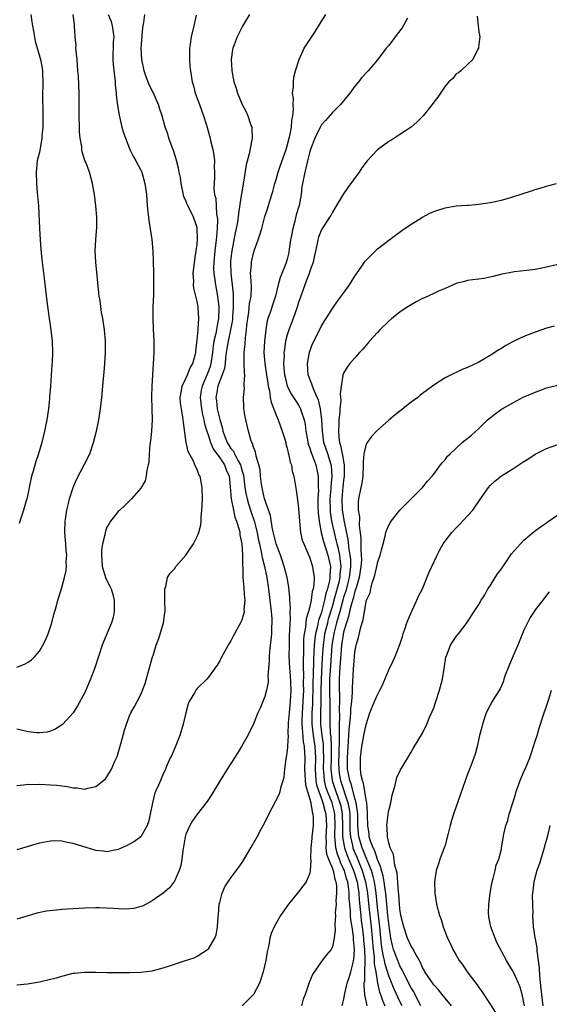
# Model space of a CAD drawing. Units: inches. Extents: x 2607000 to 2610000, y 1482000 to 1485000.
# Drawn here: x 2608702 to 2608795, y 1484141 to 1484316 of the extents above; entities that cross this region are included whole.
import ezdxf

# ---------------------------------------------------------------- set-up
doc = ezdxf.new("R2010")
doc.units = ezdxf.units.IN
doc.header["$MEASUREMENT"] = 0
doc.layers.add('LD26071482_10ft', color=91, linetype='Continuous')

msp = doc.modelspace()

# ---------------------------------------------------------------- linework, layer by layer
at = {"layer": 'LD26071482_10ft'}
for points, elevation in [([(2608701, 1484144.68), (2608702.89, 1484144.89), (2608705, 1484145.23), (2608707, 1484145.68), (2608708.04, 1484145.96), (2608709, 1484146.26), (2608711, 1484146.76), (2608711.21, 1484146.79), (2608713.03, 1484146.97), (2608715.04, 1484146.96), (2608717, 1484146.92), (2608719, 1484146.89), (2608721, 1484146.89), (2608723, 1484146.95), (2608725, 1484147.18), (2608727, 1484147.71), (2608728.1, 1484148.1), (2608730.93, 1484149), (2608732.48, 1484149.52), (2608733, 1484149.79), (2608734.87, 1484151), (2608735, 1484151.12), (2608736.13, 1484153), (2608736.4, 1484153.6), (2608736.64, 1484155), (2608736.76, 1484156.76), (2608736.82, 1484157.18), (2608736.94, 1484159), (2608737, 1484159.31), (2608737.43, 1484161), (2608737.92, 1484162.08), (2608738.52, 1484163), (2608739, 1484163.68), (2608740.43, 1484165.57), (2608741, 1484166.41), (2608741.37, 1484167), (2608742.56, 1484169), (2608743.68, 1484171), (2608744.43, 1484172.43), (2608745, 1484173.54), (2608745.72, 1484175), (2608747.53, 1484178.47), (2608747.73, 1484179), (2608747.91, 1484179.91), (2608748.29, 1484181), (2608748.45, 1484181.55), (2608748.56, 1484183), (2608748.8, 1484184.8), (2608748.88, 1484185.12), (2608749, 1484185.89), (2608749.11, 1484186.89), (2608749.1, 1484187.1), (2608749.2, 1484189), (2608749.18, 1484189.18), (2608749.24, 1484191.24), (2608749.37, 1484193), (2608749.59, 1484195), (2608749.68, 1484197), (2608749.55, 1484199.55), (2608749.44, 1484201), (2608749.36, 1484203), (2608749.37, 1484205), (2608749.42, 1484207), (2608749.46, 1484207.46), (2608749.49, 1484209), (2608749.56, 1484209.56), (2608749.52, 1484211), (2608749.57, 1484211.57), (2608749.47, 1484213), (2608749.48, 1484213.48), (2608749.28, 1484215.28), (2608748.96, 1484217), (2608748.47, 1484219), (2608748.11, 1484220.11), (2608747.79, 1484221), (2608747, 1484223.03), (2608746.4, 1484225.6), (2608746.02, 1484228.02), (2608744.98, 1484231), (2608744.63, 1484232.63), (2608744.52, 1484233), (2608744.43, 1484233.57), (2608744.26, 1484235), (2608744.16, 1484236.16), (2608743.96, 1484237), (2608743.45, 1484238.55), (2608743.34, 1484239.34), (2608743, 1484240.15), (2608742.83, 1484240.83), (2608742.7, 1484241), (2608742.52, 1484241.48), (2608742.13, 1484243), (2608741.53, 1484245.53), (2608741.29, 1484247), (2608741.26, 1484247.26), (2608741.21, 1484249), (2608741.38, 1484250.62), (2608741.37, 1484251), (2608741.33, 1484251.33), (2608741.46, 1484253), (2608741.39, 1484253.39), (2608741.37, 1484255), (2608741.34, 1484255.34), (2608741.32, 1484257), (2608741.5, 1484258.5), (2608741.57, 1484259.57), (2608741.79, 1484261), (2608741.85, 1484261.85), (2608741.97, 1484263), (2608742.15, 1484264.15), (2608742.32, 1484265.68), (2608742.58, 1484267), (2608742.63, 1484268.63), (2608742.55, 1484270.55), (2608742.5, 1484271), (2608742.63, 1484272.63), (2608742.64, 1484273), (2608742.69, 1484273.31), (2608743, 1484274.59), (2608743.2, 1484275.2), (2608743.86, 1484277), (2608744.13, 1484277.87), (2608744.46, 1484279), (2608745, 1484281.09), (2608745.49, 1484282.51), (2608745.89, 1484283.89), (2608746.43, 1484285.58), (2608746.78, 1484287), (2608747, 1484287.68), (2608747.36, 1484289), (2608747.78, 1484290.22), (2608748.81, 1484293), (2608749, 1484293.65), (2608749.31, 1484295), (2608749.43, 1484295.43), (2608749.73, 1484297), (2608749.81, 1484298.19), (2608750.01, 1484299), (2608750.11, 1484300.11), (2608750.02, 1484301), (2608750.09, 1484302.09), (2608749.94, 1484303), (2608750.12, 1484304.12), (2608750.08, 1484305), (2608750.16, 1484305.84), (2608750.48, 1484307), (2608751.1, 1484309), (2608752.02, 1484311), (2608754, 1484314), (2608755, 1484315.7), (2608755.84, 1484317)], 9070), ([(2608742.28, 1484317), (2608741.07, 1484314.93), (2608740.4, 1484313.6), (2608740.12, 1484313), (2608739.59, 1484311.59), (2608739.34, 1484311), (2608739.26, 1484310.74), (2608739.02, 1484309), (2608739.13, 1484307.13), (2608739.13, 1484307), (2608739.51, 1484305), (2608739.9, 1484303.9), (2608740.14, 1484303), (2608740.99, 1484301), (2608741.72, 1484299.72), (2608742.02, 1484299), (2608742.48, 1484297.52), (2608742.68, 1484297), (2608742.71, 1484296.71), (2608742.74, 1484295), (2608742.71, 1484294.71), (2608742.22, 1484292.22), (2608741.72, 1484290.28), (2608741.22, 1484287.22), (2608740.85, 1484285.15), (2608740.81, 1484284.82), (2608740.32, 1484281.68), (2608740.26, 1484281), (2608740.14, 1484280.14), (2608739.93, 1484279), (2608739.76, 1484278.24), (2608739.15, 1484275), (2608739, 1484273.71), (2608738.93, 1484273), (2608738.97, 1484271), (2608739.23, 1484269), (2608739.41, 1484267.41), (2608739.42, 1484267), (2608739.39, 1484266.61), (2608739.41, 1484265), (2608739.3, 1484263.3), (2608739.25, 1484262.75), (2608738.95, 1484261), (2608738.48, 1484259), (2608738.29, 1484257.71), (2608738.16, 1484257), (2608738.03, 1484256.03), (2608737.96, 1484255), (2608737.84, 1484254.16), (2608737.44, 1484253), (2608737, 1484251.92), (2608736.68, 1484251), (2608736.45, 1484249.55), (2608736.34, 1484249), (2608736.42, 1484248.42), (2608736.57, 1484247), (2608737, 1484245.09), (2608737.49, 1484243.49), (2608737.59, 1484243), (2608737.92, 1484242.08), (2608738.35, 1484241), (2608739, 1484239.95), (2608739.43, 1484239.43), (2608739.61, 1484239), (2608740.27, 1484237.73), (2608740.71, 1484237), (2608740.78, 1484236.78), (2608741, 1484235.93), (2608741.22, 1484235.22), (2608741.48, 1484233), (2608741.7, 1484231.7), (2608741.86, 1484231), (2608742.11, 1484230.11), (2608742.6, 1484228.6), (2608743.11, 1484227.11), (2608743.64, 1484225), (2608743.86, 1484223.86), (2608744.05, 1484223), (2608744.39, 1484221.61), (2608744.55, 1484220.55), (2608744.96, 1484219), (2608745.35, 1484217), (2608745.65, 1484215), (2608745.91, 1484213), (2608746.01, 1484212.01), (2608746.15, 1484211), (2608746.25, 1484209.75), (2608746.26, 1484209), (2608746.19, 1484208.19), (2608746.17, 1484207), (2608746.08, 1484205.92), (2608745.95, 1484205), (2608745.82, 1484203.82), (2608745.78, 1484203), (2608745.79, 1484202.21), (2608745.56, 1484199.56), (2608745.59, 1484199), (2608745.58, 1484198.42), (2608745.3, 1484197), (2608745, 1484195.87), (2608744.18, 1484193.82), (2608743.8, 1484193), (2608743, 1484191.07), (2608741.98, 1484189), (2608740.85, 1484187), (2608740.14, 1484185.86), (2608739.63, 1484185), (2608739, 1484183.99), (2608738.35, 1484183), (2608737.1, 1484181), (2608735.55, 1484178.45), (2608735, 1484177.63), (2608734.76, 1484177.24), (2608733, 1484175), (2608732.19, 1484173.81), (2608731.68, 1484173), (2608731, 1484171.45), (2608730.87, 1484171), (2608730.48, 1484168.48), (2608730.31, 1484167), (2608730.13, 1484165.87), (2608729.82, 1484165), (2608729, 1484163.1), (2608728.09, 1484161.91), (2608727, 1484160.99), (2608725, 1484159.59), (2608723.31, 1484158.69), (2608723, 1484158.59), (2608721.75, 1484158.25), (2608721, 1484158.18), (2608719.85, 1484158.15), (2608718.23, 1484158.23), (2608717, 1484158.31), (2608715.64, 1484158.36), (2608715, 1484158.36), (2608713, 1484158.29), (2608709, 1484158.06), (2608708.02, 1484157.98), (2608706.24, 1484157.76), (2608704.58, 1484157.42), (2608703, 1484156.97), (2608701, 1484156.37)], 9060), ([(2608701, 1484180.08), (2608702.19, 1484180.19), (2608703, 1484180.31), (2608704.3, 1484180.3), (2608705, 1484180.33), (2608707, 1484180.21), (2608708.13, 1484180.13), (2608709, 1484180.01), (2608709.93, 1484179.93), (2608711, 1484179.67), (2608711.68, 1484179.68), (2608713, 1484179.42), (2608713.63, 1484179.63), (2608715, 1484179.89), (2608716.73, 1484181.27), (2608717, 1484181.62), (2608717.81, 1484183), (2608718.4, 1484184.4), (2608718.69, 1484185), (2608718.78, 1484185.22), (2608719.47, 1484187.47), (2608720.09, 1484189.91), (2608720.45, 1484191), (2608721, 1484192.47), (2608721.24, 1484193), (2608721.88, 1484194.12), (2608722.33, 1484195), (2608723, 1484196.24), (2608723.77, 1484198.23), (2608725.08, 1484202.92), (2608725.17, 1484203.17), (2608725.74, 1484205), (2608726.18, 1484206.18), (2608727.02, 1484209), (2608727.27, 1484210.73), (2608727.33, 1484211), (2608727.28, 1484213), (2608727.28, 1484214.72), (2608727.29, 1484215), (2608727.43, 1484215.43), (2608727.77, 1484217), (2608728.21, 1484217.79), (2608729, 1484218.58), (2608729.25, 1484219), (2608731, 1484221), (2608732.36, 1484223), (2608733, 1484224.28), (2608733.31, 1484225), (2608733.64, 1484226.36), (2608733.71, 1484227), (2608733.73, 1484227.73), (2608733.86, 1484229), (2608733.88, 1484229.88), (2608733.94, 1484231), (2608733.91, 1484233), (2608733.53, 1484235), (2608733.32, 1484235.32), (2608733, 1484236.19), (2608732.73, 1484236.73), (2608732.34, 1484237.66), (2608731.39, 1484239.39), (2608731.06, 1484241), (2608730.56, 1484244.56), (2608730.55, 1484245), (2608730.49, 1484245.51), (2608730.2, 1484247), (2608730.06, 1484248.06), (2608730, 1484249), (2608730.24, 1484250.24), (2608730.35, 1484251), (2608731, 1484252.33), (2608731.3, 1484253), (2608731.76, 1484254.24), (2608732.26, 1484255), (2608732.73, 1484256.73), (2608732.78, 1484257), (2608732.79, 1484257.21), (2608733, 1484259.21), (2608733.16, 1484261), (2608733.2, 1484261.2), (2608733.31, 1484263), (2608733.18, 1484265), (2608733, 1484266.03), (2608732.39, 1484268.39), (2608732.36, 1484269), (2608732.39, 1484269.61), (2608732.3, 1484271), (2608732.57, 1484273.43), (2608732.85, 1484275), (2608733, 1484276.2), (2608733.08, 1484277.08), (2608733.03, 1484279.03), (2608733, 1484279.17), (2608732.34, 1484281), (2608731.74, 1484282.26), (2608731.35, 1484283), (2608731.24, 1484283.24), (2608731, 1484283.91), (2608730.67, 1484284.67), (2608730.16, 1484287), (2608730.02, 1484288.02), (2608729.82, 1484289), (2608729.71, 1484289.71), (2608729.3, 1484291.3), (2608728.82, 1484292.82), (2608728.55, 1484293.45), (2608727.99, 1484295), (2608727.78, 1484295.78), (2608727.35, 1484297), (2608726.82, 1484299), (2608726.35, 1484300.35), (2608726.16, 1484301), (2608725.77, 1484301.77), (2608725.23, 1484303), (2608724.47, 1484304.47), (2608723.92, 1484306.08), (2608723.58, 1484307), (2608723.16, 1484309), (2608723.04, 1484310.96), (2608723.35, 1484314.65), (2608723.44, 1484315), (2608723.54, 1484315.54), (2608723.71, 1484317)], 9040), ([(2608717.21, 1484317), (2608717.73, 1484315.73), (2608717.94, 1484315), (2608718.19, 1484313), (2608718.12, 1484312.11), (2608718.08, 1484311), (2608718.03, 1484310.04), (2608718.06, 1484309), (2608718.11, 1484308.11), (2608718.41, 1484305.59), (2608718.47, 1484305), (2608718.48, 1484304.48), (2608718.63, 1484303), (2608718.64, 1484302.64), (2608718.84, 1484300.84), (2608719.14, 1484299.14), (2608719.66, 1484297), (2608719.96, 1484295.96), (2608720.26, 1484295), (2608721.07, 1484293), (2608721.7, 1484291.7), (2608722.13, 1484291), (2608723, 1484289.35), (2608723.17, 1484289), (2608723.74, 1484287), (2608723.99, 1484285), (2608724.13, 1484283), (2608724.4, 1484280.4), (2608724.96, 1484277.04), (2608725.14, 1484275), (2608725.19, 1484273), (2608725.25, 1484271.25), (2608725.24, 1484271), (2608725.28, 1484269.28), (2608725.23, 1484267.23), (2608725.13, 1484265), (2608725.11, 1484263), (2608725.18, 1484261.18), (2608725.3, 1484259), (2608725.3, 1484258.7), (2608725.29, 1484257), (2608724.96, 1484251), (2608724.91, 1484249.09), (2608724.98, 1484247), (2608725.02, 1484245), (2608724.9, 1484243), (2608724.71, 1484241.29), (2608724.62, 1484240.62), (2608724.48, 1484239), (2608724.42, 1484237.58), (2608724.31, 1484237), (2608724.07, 1484236.07), (2608723.97, 1484235), (2608723.79, 1484234.21), (2608723, 1484232.9), (2608721.36, 1484231), (2608721.2, 1484230.8), (2608721, 1484230.62), (2608720.19, 1484229.81), (2608719.26, 1484229), (2608719, 1484228.74), (2608717.65, 1484227), (2608717.37, 1484226.63), (2608717, 1484225.94), (2608716.73, 1484225.27), (2608716.66, 1484225), (2608716.62, 1484224.62), (2608716.2, 1484223), (2608716.04, 1484221.96), (2608716.01, 1484221), (2608716.09, 1484220.09), (2608716.15, 1484219), (2608716.82, 1484216.82), (2608717.51, 1484215.51), (2608717.73, 1484215), (2608718.03, 1484214.03), (2608718.3, 1484213), (2608718.28, 1484212.28), (2608718.29, 1484211), (2608718.08, 1484209.92), (2608717.78, 1484209), (2608716.38, 1484205.62), (2608716.14, 1484205), (2608714.83, 1484201), (2608714.08, 1484199), (2608713.25, 1484197), (2608713, 1484196.46), (2608711.77, 1484194.23), (2608710.98, 1484193.02), (2608709.16, 1484191), (2608709, 1484190.85), (2608707.89, 1484190.11), (2608707, 1484189.74), (2608706.41, 1484189.59), (2608705, 1484189.44), (2608704.54, 1484189.46), (2608703, 1484189.61), (2608701, 1484190.09)], 9030), ([(2608701, 1484201.08), (2608702.39, 1484201.61), (2608703, 1484201.97), (2608703.6, 1484202.4), (2608704.18, 1484203), (2608705, 1484203.97), (2608705.62, 1484205), (2608706.09, 1484205.91), (2608706.56, 1484207), (2608707, 1484208.27), (2608707.23, 1484209), (2608707.57, 1484210.43), (2608708.02, 1484212.02), (2608708.27, 1484213), (2608708.44, 1484213.56), (2608709, 1484215.24), (2608709.47, 1484217), (2608709.75, 1484218.25), (2608709.81, 1484219), (2608709.78, 1484219.78), (2608709.88, 1484221), (2608709.77, 1484221.77), (2608709.72, 1484223), (2608709.65, 1484223.65), (2608709.54, 1484225), (2608709.58, 1484227), (2608709.71, 1484227.71), (2608709.9, 1484229), (2608710.19, 1484230.19), (2608710.36, 1484231), (2608710.98, 1484233.02), (2608711.59, 1484234.41), (2608712.98, 1484237), (2608713.94, 1484239), (2608714.63, 1484241), (2608715.12, 1484243), (2608715.54, 1484245), (2608715.88, 1484247), (2608716.1, 1484249), (2608716.38, 1484252.38), (2608716.52, 1484253.48), (2608716.64, 1484255), (2608716.75, 1484257), (2608716.74, 1484259), (2608716.56, 1484261), (2608716.25, 1484263), (2608716.05, 1484264.05), (2608715.77, 1484266.23), (2608715.64, 1484267), (2608715.57, 1484267.57), (2608715.02, 1484273), (2608714.93, 1484275), (2608715.04, 1484277), (2608715.21, 1484279.21), (2608715.19, 1484281), (2608715.04, 1484283.04), (2608714.81, 1484285), (2608714.46, 1484287), (2608714.11, 1484288.11), (2608713.87, 1484289), (2608713.22, 1484290.78), (2608713.09, 1484291.09), (2608712.62, 1484292.62), (2608712.56, 1484293), (2608712.51, 1484293.49), (2608712.25, 1484295), (2608712.15, 1484296.15), (2608712.12, 1484297), (2608712.07, 1484299), (2608712.07, 1484303), (2608711.95, 1484306.05), (2608711.85, 1484307), (2608711.69, 1484309), (2608711.51, 1484310.49), (2608711.5, 1484311), (2608711.53, 1484311.53), (2608711.36, 1484313), (2608711.26, 1484315), (2608711.21, 1484315.21), (2608710.99, 1484317)], 9020), ([(2608732.85, 1484316.85), (2608732.39, 1484315), (2608731.95, 1484313), (2608731.74, 1484311.74), (2608731.65, 1484311), (2608731.66, 1484310.34), (2608731.62, 1484309), (2608731.72, 1484307.72), (2608731.8, 1484307), (2608732.12, 1484305), (2608732.34, 1484304.34), (2608732.68, 1484303), (2608733.42, 1484301), (2608733.82, 1484299.82), (2608734.15, 1484299), (2608734.66, 1484297.34), (2608735.32, 1484295), (2608735.4, 1484294.6), (2608735.81, 1484293), (2608735.99, 1484291.99), (2608736.06, 1484291), (2608736.04, 1484289.96), (2608736.08, 1484289), (2608736.09, 1484288.09), (2608736.01, 1484287), (2608735.99, 1484286.01), (2608736.09, 1484285), (2608736.29, 1484284.29), (2608736.44, 1484281.56), (2608736.57, 1484281), (2608736.61, 1484280.61), (2608736.57, 1484279), (2608736.41, 1484277.59), (2608736.38, 1484277), (2608736.13, 1484275), (2608735.94, 1484273), (2608735.93, 1484271.93), (2608735.96, 1484271), (2608736.13, 1484269.87), (2608736.24, 1484269), (2608736.61, 1484267), (2608736.84, 1484265), (2608736.85, 1484264.85), (2608736.82, 1484263), (2608736.51, 1484261.49), (2608736.45, 1484261), (2608736.33, 1484260.33), (2608735.98, 1484259), (2608735.84, 1484258.16), (2608735.72, 1484257), (2608735.44, 1484255), (2608735.35, 1484254.65), (2608735, 1484253.67), (2608734.55, 1484252.55), (2608733.87, 1484251), (2608733.73, 1484250.27), (2608733.52, 1484249), (2608733.75, 1484247), (2608733.96, 1484245.96), (2608734.21, 1484245), (2608734.33, 1484244.33), (2608734.71, 1484243), (2608735, 1484242.17), (2608735.37, 1484241), (2608735.85, 1484239.85), (2608737, 1484238.27), (2608737.85, 1484237), (2608738.16, 1484236.16), (2608738.67, 1484235), (2608738.88, 1484233.12), (2608739.06, 1484231), (2608739.45, 1484229), (2608739.72, 1484227.72), (2608740, 1484227), (2608740.46, 1484225.54), (2608740.56, 1484225), (2608740.58, 1484224.58), (2608740.96, 1484223), (2608741.06, 1484221), (2608741.06, 1484219.06), (2608741.09, 1484218.91), (2608741.14, 1484217), (2608741.26, 1484215.26), (2608741.3, 1484215), (2608741.38, 1484213.38), (2608741.44, 1484213), (2608741.31, 1484211.31), (2608741.33, 1484211), (2608741.28, 1484210.72), (2608741, 1484209.7), (2608740.79, 1484209.21), (2608740.71, 1484209), (2608740.42, 1484208.42), (2608739.66, 1484207), (2608739.42, 1484206.58), (2608739, 1484205.76), (2608738.71, 1484205.29), (2608737.4, 1484203), (2608737, 1484202.23), (2608736.53, 1484201.47), (2608736.22, 1484201), (2608735, 1484199.32), (2608734.71, 1484199), (2608733, 1484197.29), (2608732.87, 1484197.14), (2608732.77, 1484197), (2608732.54, 1484196.54), (2608731.61, 1484195), (2608731.41, 1484194.59), (2608731, 1484193.02), (2608730.55, 1484191), (2608729.95, 1484189), (2608729.21, 1484187.21), (2608729.1, 1484186.9), (2608728.5, 1484185.5), (2608728.24, 1484185), (2608727.65, 1484183.65), (2608727.28, 1484182.72), (2608727, 1484182.15), (2608726.49, 1484181), (2608726.14, 1484180.14), (2608725.62, 1484179), (2608725.44, 1484178.56), (2608725.06, 1484177), (2608724.69, 1484175), (2608724.38, 1484173.62), (2608724.15, 1484173), (2608723, 1484170.97), (2608721.86, 1484170.14), (2608721, 1484169.65), (2608720.57, 1484169.43), (2608719, 1484168.71), (2608718.66, 1484168.66), (2608717, 1484168.31), (2608716.41, 1484168.41), (2608715, 1484168.56), (2608714.65, 1484168.65), (2608712.71, 1484169.29), (2608711, 1484169.81), (2608709.95, 1484169.95), (2608709, 1484170.21), (2608707.76, 1484170.24), (2608707, 1484170.23), (2608705, 1484169.87), (2608704.35, 1484169.65), (2608703, 1484169.29), (2608701, 1484168.69)], 9050), ([(2608703.48, 1484317), (2608703.69, 1484315.69), (2608703.78, 1484315), (2608703.97, 1484314.03), (2608704.27, 1484312.27), (2608705.21, 1484309), (2608705.48, 1484307.48), (2608705.54, 1484307), (2608705.54, 1484306.46), (2608705.6, 1484305), (2608705.58, 1484302.42), (2608705.59, 1484299.59), (2608705.61, 1484298.39), (2608705.59, 1484297), (2608705.45, 1484295.45), (2608705.44, 1484295), (2608705.41, 1484294.59), (2608705, 1484292.55), (2608704.63, 1484291), (2608704.42, 1484289), (2608704.49, 1484287), (2608704.64, 1484285.36), (2608704.82, 1484283), (2608705, 1484279), (2608705.13, 1484277), (2608705.27, 1484275.27), (2608705.5, 1484273), (2608705.84, 1484270.16), (2608706.11, 1484268.11), (2608706.38, 1484265.62), (2608706.72, 1484263), (2608707.02, 1484261), (2608707.25, 1484259), (2608707.33, 1484257), (2608707.27, 1484255.27), (2608707.22, 1484254.78), (2608706.98, 1484251), (2608706.82, 1484249.18), (2608706.8, 1484248.8), (2608706.6, 1484247), (2608706.31, 1484245), (2608705.92, 1484243), (2608705.43, 1484241), (2608704.83, 1484239), (2608704.36, 1484237.64), (2608703.89, 1484235.89), (2608703.62, 1484235), (2608703.19, 1484233), (2608703, 1484232.05), (2608702.76, 1484231), (2608702.64, 1484230.64), (2608702.21, 1484229), (2608701.76, 1484227.76), (2608701.41, 1484226.59)], 9010), ([(2608770.33, 1484316.33), (2608769.38, 1484314.62), (2608768.53, 1484313.47), (2608767, 1484311.51), (2608766.57, 1484311), (2608765, 1484308.96), (2608763.36, 1484307), (2608762.23, 1484305.77), (2608761.63, 1484305), (2608761, 1484304.26), (2608760.1, 1484303), (2608758.47, 1484301), (2608757, 1484299.56), (2608755.81, 1484298.19), (2608755, 1484297.31), (2608754.88, 1484297.12), (2608753.87, 1484295), (2608753.12, 1484293), (2608753, 1484292.65), (2608752.6, 1484291), (2608752.31, 1484289.69), (2608752.09, 1484289), (2608751.61, 1484286.39), (2608751.46, 1484285), (2608751.08, 1484283.08), (2608750.58, 1484281.42), (2608750.32, 1484280.32), (2608749.96, 1484279), (2608749.72, 1484277.72), (2608749.6, 1484277), (2608749.34, 1484275.34), (2608749.27, 1484274.73), (2608749, 1484273.52), (2608748.88, 1484273.12), (2608748.75, 1484272.75), (2608748.04, 1484271), (2608747.72, 1484270.28), (2608747.41, 1484269), (2608746.9, 1484267), (2608746.42, 1484265.58), (2608745.88, 1484263.88), (2608745.57, 1484263), (2608745.43, 1484262.57), (2608745.2, 1484261), (2608744.96, 1484259), (2608744.83, 1484257), (2608744.99, 1484255), (2608745.32, 1484253), (2608745.53, 1484251.53), (2608745.63, 1484251), (2608745.83, 1484250.17), (2608745.98, 1484249), (2608746.13, 1484248.13), (2608747, 1484245.87), (2608747.38, 1484245), (2608748.11, 1484243), (2608748.62, 1484241.38), (2608748.72, 1484241), (2608748.76, 1484240.76), (2608749, 1484239.96), (2608749.18, 1484239.18), (2608749.24, 1484239), (2608749.52, 1484237.52), (2608749.72, 1484237), (2608749.88, 1484235.88), (2608750.14, 1484235), (2608750.42, 1484233.58), (2608750.55, 1484232.55), (2608750.83, 1484230.83), (2608751, 1484229.26), (2608751.14, 1484227), (2608751.36, 1484225), (2608751.67, 1484223.67), (2608751.91, 1484223), (2608752.67, 1484221.33), (2608753, 1484220.54), (2608753.36, 1484219.36), (2608753.49, 1484219), (2608753.52, 1484218.48), (2608753.75, 1484217), (2608753.73, 1484215.73), (2608753.59, 1484215), (2608753.44, 1484214.56), (2608753.24, 1484213), (2608753, 1484211.89), (2608752.77, 1484211), (2608752.34, 1484209.66), (2608752.21, 1484208.21), (2608751.97, 1484207), (2608751.88, 1484206.12), (2608751.85, 1484205), (2608751.85, 1484203.85), (2608751.8, 1484202.2), (2608751.81, 1484201), (2608751.86, 1484199.86), (2608751.83, 1484198.17), (2608751.86, 1484197), (2608751.78, 1484195), (2608751.63, 1484193), (2608751.58, 1484191.58), (2608751.57, 1484191), (2608751.66, 1484190.34), (2608751.82, 1484187.82), (2608752, 1484187), (2608752.08, 1484185.92), (2608752.1, 1484185), (2608752.05, 1484183), (2608752.21, 1484180.21), (2608752.56, 1484179), (2608753, 1484177.65), (2608753.16, 1484177), (2608753.39, 1484175.39), (2608753.55, 1484175), (2608753.6, 1484174.4), (2608753.59, 1484173), (2608753.35, 1484171), (2608753.34, 1484170.66), (2608753.17, 1484169), (2608753.12, 1484167.12), (2608753.2, 1484166.8), (2608753.09, 1484165), (2608753, 1484164.54), (2608752.34, 1484163), (2608751.78, 1484162.22), (2608751, 1484161.2), (2608749.19, 1484159), (2608747.82, 1484157), (2608746.67, 1484155), (2608746.16, 1484153.84), (2608745.9, 1484153), (2608745.72, 1484151.72), (2608745.42, 1484150.58), (2608745.2, 1484149), (2608744.72, 1484147), (2608744.32, 1484145.69), (2608744.05, 1484145), (2608743.01, 1484142.99), (2608741, 1484140.96)], 9080), ([(2608782.71, 1484316.71), (2608782.86, 1484315), (2608783, 1484313.92), (2608783.17, 1484313), (2608783, 1484311.69), (2608782.93, 1484311), (2608782.82, 1484310.82), (2608781.95, 1484309), (2608781, 1484308.09), (2608779.81, 1484307), (2608779.38, 1484306.62), (2608779, 1484306.43), (2608778.37, 1484305.63), (2608777.69, 1484305), (2608777, 1484304.27), (2608775.7, 1484302.3), (2608775, 1484301.43), (2608774.7, 1484301), (2608773.12, 1484299), (2608772.07, 1484297.93), (2608771, 1484297), (2608769, 1484295.69), (2608767.36, 1484294.64), (2608767, 1484294.43), (2608765, 1484292.94), (2608763.2, 1484291), (2608763, 1484290.77), (2608762.24, 1484289.76), (2608761.73, 1484289), (2608759.75, 1484286.25), (2608759, 1484285.14), (2608757.42, 1484282.58), (2608757, 1484281.86), (2608756.7, 1484281.3), (2608756.52, 1484281), (2608755.13, 1484278.87), (2608755, 1484278.62), (2608754.54, 1484277.46), (2608754.41, 1484277), (2608754.3, 1484276.3), (2608753.82, 1484274.18), (2608753.59, 1484273), (2608753, 1484271.4), (2608752.89, 1484271), (2608752.37, 1484269.63), (2608752.12, 1484269), (2608751.39, 1484267), (2608751, 1484265.84), (2608750.74, 1484265), (2608750.03, 1484263), (2608749.27, 1484261), (2608749, 1484260.09), (2608748.71, 1484259), (2608748.48, 1484257.52), (2608748.41, 1484257), (2608748.42, 1484256.42), (2608748.34, 1484255), (2608748.45, 1484253.55), (2608748.52, 1484253), (2608748.6, 1484252.6), (2608748.99, 1484251), (2608749.66, 1484249.66), (2608750.1, 1484249), (2608750.43, 1484248.43), (2608751, 1484247.61), (2608751.22, 1484247.22), (2608751.34, 1484247), (2608751.47, 1484246.53), (2608751.99, 1484245), (2608752.16, 1484244.16), (2608752.28, 1484243), (2608752.56, 1484241.44), (2608752.72, 1484240.72), (2608753, 1484240), (2608753.22, 1484239.22), (2608753.53, 1484238.47), (2608754.06, 1484237), (2608754.48, 1484235), (2608754.47, 1484233.53), (2608754.51, 1484233), (2608754.53, 1484232.53), (2608754.45, 1484231), (2608754.45, 1484229.55), (2608754.49, 1484228.49), (2608754.63, 1484227), (2608755.03, 1484225), (2608755.43, 1484223.43), (2608756.22, 1484221), (2608756.67, 1484219), (2608756.57, 1484217.43), (2608756.58, 1484217), (2608756.51, 1484216.51), (2608756.11, 1484215), (2608755.82, 1484214.18), (2608755.6, 1484213), (2608755, 1484210.66), (2608754.56, 1484209.44), (2608754.36, 1484208.36), (2608754, 1484207), (2608753.86, 1484206.14), (2608753.78, 1484205), (2608753.74, 1484203.74), (2608753.66, 1484202.34), (2608753.6, 1484199.6), (2608753.55, 1484198.45), (2608753.53, 1484197), (2608753.47, 1484195.47), (2608753.46, 1484194.54), (2608753.37, 1484193), (2608753.36, 1484191.37), (2608753.37, 1484191), (2608753.6, 1484189), (2608753.91, 1484187), (2608754, 1484185), (2608753.94, 1484183), (2608754.02, 1484181.98), (2608754.07, 1484181), (2608754.2, 1484180.2), (2608754.58, 1484179), (2608755, 1484177.93), (2608755.32, 1484177), (2608755.64, 1484175.64), (2608755.83, 1484175), (2608755.93, 1484173), (2608755.82, 1484171), (2608755.89, 1484170.11), (2608755.87, 1484169), (2608755.98, 1484167.98), (2608756.34, 1484167), (2608757, 1484165.37), (2608757.08, 1484165.08), (2608757.13, 1484165), (2608757.44, 1484163.44), (2608757.62, 1484163), (2608757.72, 1484162.28), (2608757.76, 1484161), (2608757.64, 1484159.64), (2608757.65, 1484159), (2608757.51, 1484157.51), (2608757.53, 1484157), (2608757.41, 1484155.41), (2608757.51, 1484154.49), (2608757.31, 1484153), (2608757, 1484151.42), (2608756.77, 1484151), (2608755.96, 1484150.04), (2608755.17, 1484149), (2608755, 1484148.8), (2608753.46, 1484146.54), (2608752.87, 1484145.13), (2608752.76, 1484144.76), (2608752.16, 1484143), (2608751.84, 1484142.16), (2608751.51, 1484141)], 9090), ([(2608758.76, 1484141), (2608759, 1484141.94), (2608759.17, 1484142.83), (2608759.16, 1484143), (2608759.19, 1484143.19), (2608759.62, 1484145), (2608759.99, 1484146.01), (2608760.28, 1484147), (2608760.69, 1484148.69), (2608760.78, 1484149), (2608760.81, 1484149.19), (2608760.9, 1484151), (2608760.75, 1484152.75), (2608760.74, 1484153.26), (2608760.49, 1484155), (2608760.27, 1484156.27), (2608760.22, 1484157), (2608760.2, 1484157.8), (2608760.08, 1484159), (2608760, 1484160), (2608759.99, 1484161), (2608759.86, 1484162.14), (2608759.72, 1484163), (2608759.53, 1484163.54), (2608759.13, 1484165), (2608759, 1484165.32), (2608758.43, 1484166.43), (2608758.26, 1484167), (2608757.89, 1484167.89), (2608757.63, 1484169), (2608757.52, 1484170.48), (2608757.43, 1484171), (2608757.43, 1484171.43), (2608757.49, 1484173), (2608757.41, 1484175), (2608757.35, 1484175.35), (2608756.94, 1484177), (2608756.16, 1484179), (2608755.87, 1484179.87), (2608755.6, 1484181), (2608755.49, 1484182.51), (2608755.43, 1484183), (2608755.49, 1484185), (2608755.44, 1484186.56), (2608755.45, 1484187), (2608755.43, 1484187.43), (2608755.21, 1484189), (2608754.98, 1484191), (2608754.96, 1484192.96), (2608754.99, 1484195), (2608755.01, 1484197), (2608755.06, 1484199), (2608755.26, 1484202.74), (2608755.41, 1484205), (2608755.59, 1484206.41), (2608755.69, 1484207), (2608755.92, 1484207.92), (2608756.17, 1484209), (2608756.34, 1484209.66), (2608757, 1484211.85), (2608757.46, 1484213.46), (2608758.21, 1484216.21), (2608758.38, 1484217), (2608758.41, 1484217.59), (2608758.56, 1484219), (2608758.4, 1484220.4), (2608758.3, 1484221), (2608758.09, 1484222.09), (2608757.84, 1484223), (2608757.7, 1484223.7), (2608757.35, 1484225), (2608756.91, 1484227), (2608756.66, 1484228.66), (2608756.64, 1484229), (2608756.61, 1484231), (2608756.78, 1484232.78), (2608756.79, 1484233.21), (2608756.98, 1484235), (2608756.83, 1484236.83), (2608756.81, 1484237), (2608756.17, 1484239), (2608755.51, 1484241), (2608755.22, 1484243), (2608755.14, 1484245), (2608754.92, 1484247), (2608754.54, 1484248.54), (2608754.33, 1484249), (2608753.75, 1484250.25), (2608753.47, 1484251), (2608753.37, 1484251.37), (2608752.72, 1484253), (2608752.57, 1484255), (2608752.94, 1484257.06), (2608753.46, 1484258.54), (2608754.47, 1484260.47), (2608755, 1484261.56), (2608755.55, 1484262.45), (2608755.92, 1484263), (2608757, 1484264.79), (2608757.91, 1484266.09), (2608759, 1484267.51), (2608760.05, 1484269), (2608761, 1484270.53), (2608762.1, 1484272.1), (2608762.83, 1484273.17), (2608763, 1484273.39), (2608763.8, 1484274.2), (2608765, 1484275.35), (2608767, 1484276.93), (2608768.19, 1484277.81), (2608769.35, 1484278.65), (2608771, 1484279.77), (2608773, 1484280.99), (2608774.3, 1484281.7), (2608775, 1484282), (2608775.73, 1484282.27), (2608777, 1484282.68), (2608779, 1484283), (2608781, 1484283.16), (2608781.16, 1484283.16), (2608783, 1484283.31), (2608783.35, 1484283.35), (2608785, 1484283.59), (2608787, 1484284.04), (2608789, 1484284.61), (2608792.33, 1484285.67), (2608793, 1484285.92), (2608793.85, 1484286.15), (2608795, 1484286.53), (2608795.39, 1484286.61), (2608796.77, 1484287)], 9100), ([(2608797, 1484272.57), (2608795, 1484272.11), (2608793.89, 1484271.89), (2608793, 1484271.73), (2608791.51, 1484271.51), (2608789.27, 1484271.27), (2608789, 1484271.26), (2608787.1, 1484270.9), (2608785.53, 1484270.47), (2608785, 1484270.34), (2608783.88, 1484270.12), (2608783, 1484270), (2608781.87, 1484269.87), (2608781, 1484269.74), (2608780.44, 1484269.56), (2608779, 1484269.21), (2608777, 1484268.32), (2608775.84, 1484267.84), (2608775, 1484267.43), (2608773.33, 1484266.67), (2608773, 1484266.54), (2608772, 1484266), (2608771, 1484265.45), (2608770.29, 1484265), (2608769, 1484264.12), (2608767.57, 1484263), (2608767, 1484262.52), (2608765.44, 1484261), (2608765, 1484260.54), (2608763.6, 1484259), (2608762.41, 1484257.59), (2608761.83, 1484257), (2608761, 1484256.01), (2608760.09, 1484255), (2608759.63, 1484254.37), (2608759, 1484253.33), (2608758.86, 1484253), (2608758.88, 1484252.88), (2608758.56, 1484251), (2608758.37, 1484249.63), (2608758.47, 1484249), (2608758.52, 1484248.52), (2608758.35, 1484247), (2608758.35, 1484246.35), (2608758.17, 1484245), (2608758.17, 1484244.17), (2608758.07, 1484243), (2608758.14, 1484241.86), (2608758.28, 1484241), (2608758.47, 1484240.47), (2608758.75, 1484239), (2608758.81, 1484238.81), (2608759, 1484237.59), (2608759.12, 1484237), (2608759.12, 1484235), (2608759, 1484234.22), (2608758.87, 1484233.13), (2608758.66, 1484231), (2608758.73, 1484229), (2608759.07, 1484226.93), (2608759.77, 1484223.77), (2608759.92, 1484222.08), (2608760.12, 1484221), (2608760.21, 1484220.21), (2608760.23, 1484219), (2608760.09, 1484217.91), (2608760, 1484217), (2608759.63, 1484215.63), (2608759.38, 1484214.62), (2608759, 1484213.53), (2608758.84, 1484213), (2608758.3, 1484211), (2608758.04, 1484209.96), (2608757.76, 1484209), (2608757.32, 1484207.32), (2608757.24, 1484207), (2608756.9, 1484205), (2608756.65, 1484201.35), (2608756.52, 1484199), (2608756.49, 1484197), (2608756.49, 1484196.49), (2608756.53, 1484195), (2608756.54, 1484191), (2608756.63, 1484189.37), (2608756.71, 1484188.71), (2608756.81, 1484187), (2608756.78, 1484185), (2608756.74, 1484183), (2608756.99, 1484180.99), (2608757.64, 1484179), (2608757.98, 1484178.02), (2608758.35, 1484177), (2608758.48, 1484176.48), (2608758.75, 1484175), (2608758.8, 1484173), (2608758.8, 1484171), (2608759.15, 1484169), (2608759.64, 1484167.64), (2608760.76, 1484165), (2608761.38, 1484163), (2608761.45, 1484162.55), (2608761.69, 1484161), (2608761.77, 1484159.77), (2608761.95, 1484158.05), (2608762.04, 1484157), (2608762.14, 1484156.14), (2608762.31, 1484155), (2608762.53, 1484153), (2608762.55, 1484152.55), (2608762.69, 1484151), (2608762.78, 1484149.22), (2608762.77, 1484149), (2608762.74, 1484148.74), (2608762.73, 1484147), (2608762.68, 1484145.32), (2608762.61, 1484145), (2608762.57, 1484144.57), (2608762.7, 1484143), (2608763.14, 1484141)], 9110), ([(2608796.36, 1484261.64), (2608795, 1484261.27), (2608794.18, 1484261), (2608793, 1484260.59), (2608791, 1484259.8), (2608789.19, 1484259), (2608787.77, 1484258.23), (2608787, 1484257.71), (2608786.55, 1484257.45), (2608785, 1484256.42), (2608783, 1484255.24), (2608781, 1484254.29), (2608780.06, 1484253.94), (2608779, 1484253.43), (2608778.69, 1484253.31), (2608778.11, 1484253), (2608777, 1484252.47), (2608775, 1484251.17), (2608774.79, 1484251), (2608773, 1484249.69), (2608772.61, 1484249.39), (2608772.15, 1484249), (2608771, 1484248.13), (2608769, 1484246.57), (2608768.13, 1484245.88), (2608767, 1484244.94), (2608764.85, 1484243), (2608763.95, 1484242.05), (2608763.15, 1484241), (2608763, 1484240.72), (2608762.59, 1484239), (2608762.45, 1484237.55), (2608762.49, 1484237), (2608762.4, 1484235), (2608762.21, 1484233.79), (2608762.04, 1484233), (2608761.63, 1484231), (2608761.55, 1484230.45), (2608761.58, 1484229), (2608761.8, 1484227.8), (2608761.76, 1484226.24), (2608762.06, 1484224.06), (2608762.03, 1484221.97), (2608762.13, 1484221), (2608762.15, 1484220.15), (2608762.07, 1484219), (2608761.76, 1484217), (2608761.2, 1484215.2), (2608761.13, 1484214.87), (2608761, 1484214.57), (2608760.68, 1484213.32), (2608760.37, 1484212.37), (2608760.05, 1484211), (2608759.89, 1484210.11), (2608759.5, 1484209), (2608759, 1484207.33), (2608758.91, 1484206.91), (2608758.63, 1484205), (2608758.29, 1484200.29), (2608758.22, 1484199), (2608758.22, 1484197), (2608758.24, 1484196.24), (2608758.26, 1484195), (2608758.23, 1484193.77), (2608758.24, 1484192.24), (2608758.18, 1484191), (2608758.23, 1484190.23), (2608758.18, 1484189), (2608758.23, 1484188.23), (2608758.15, 1484185.85), (2608758.11, 1484184.11), (2608758.12, 1484183), (2608758.23, 1484182.23), (2608758.44, 1484181), (2608759.77, 1484177), (2608759.97, 1484175.97), (2608760.08, 1484175), (2608760.12, 1484172.12), (2608760.19, 1484171), (2608760.57, 1484169.43), (2608760.65, 1484169), (2608760.74, 1484168.74), (2608761, 1484168.13), (2608761.35, 1484167.35), (2608761.82, 1484166.18), (2608762.31, 1484165), (2608762.9, 1484163), (2608763.23, 1484161), (2608763.47, 1484158.53), (2608763.63, 1484157), (2608763.88, 1484155), (2608764.07, 1484153), (2608764.23, 1484151), (2608764.41, 1484149.59), (2608764.44, 1484149), (2608764.44, 1484148.44), (2608764.69, 1484147), (2608764.99, 1484144.99), (2608765.38, 1484143.38), (2608765.54, 1484143), (2608765.91, 1484141.91), (2608766.32, 1484141)], 9120), ([(2608769.37, 1484141), (2608769, 1484141.75), (2608767.96, 1484143.96), (2608767, 1484146.31), (2608766.35, 1484148.35), (2608766.24, 1484149), (2608766, 1484150), (2608765.74, 1484151.74), (2608765.41, 1484155), (2608765, 1484158.47), (2608764.75, 1484161), (2608764.45, 1484163), (2608764.18, 1484164.18), (2608763.92, 1484165), (2608763.18, 1484166.82), (2608763.09, 1484167.09), (2608763, 1484167.26), (2608762.51, 1484168.51), (2608762.29, 1484169), (2608761.7, 1484171), (2608761.63, 1484171.63), (2608761.53, 1484173), (2608761.5, 1484175), (2608761.48, 1484175.48), (2608761.25, 1484177), (2608761, 1484177.87), (2608760.36, 1484180.36), (2608760.1, 1484181), (2608759.85, 1484182.15), (2608759.7, 1484183), (2608759.68, 1484185), (2608759.8, 1484187), (2608759.89, 1484187.89), (2608759.98, 1484190.02), (2608760.24, 1484192.24), (2608760.29, 1484193), (2608760.3, 1484193.7), (2608760.45, 1484195), (2608760.59, 1484196.59), (2608760.58, 1484197.42), (2608760.74, 1484200.74), (2608760.92, 1484203), (2608761, 1484203.76), (2608761.24, 1484205), (2608761.64, 1484206.36), (2608761.97, 1484207.97), (2608762.3, 1484209), (2608762.49, 1484209.51), (2608762.69, 1484211), (2608763, 1484212.73), (2608763.08, 1484213), (2608763.69, 1484214.31), (2608763.81, 1484215), (2608764.08, 1484216.08), (2608764.42, 1484217), (2608764.54, 1484217.46), (2608764.89, 1484219), (2608765, 1484219.6), (2608765.49, 1484221), (2608765.68, 1484221.68), (2608765.99, 1484223), (2608766.36, 1484224.36), (2608766.5, 1484225), (2608766.61, 1484225.39), (2608767, 1484226.32), (2608767.26, 1484226.74), (2608767.44, 1484227), (2608769, 1484228.95), (2608773.02, 1484233), (2608773.88, 1484234.12), (2608774.7, 1484235), (2608775, 1484235.36), (2608776.19, 1484237), (2608776.55, 1484237.45), (2608777, 1484237.9), (2608777.46, 1484238.54), (2608777.89, 1484239), (2608780.05, 1484241), (2608780.57, 1484241.43), (2608781.69, 1484242.31), (2608783, 1484243.5), (2608784.56, 1484245), (2608785, 1484245.4), (2608785.92, 1484246.08), (2608787, 1484246.93), (2608787.11, 1484247), (2608789, 1484248.05), (2608791, 1484249.1), (2608792.37, 1484249.63), (2608793, 1484249.95), (2608793.79, 1484250.21), (2608795, 1484250.67), (2608797, 1484251.2)], 9130), ([(2608772.7, 1484141), (2608772.36, 1484141.64), (2608771.68, 1484143), (2608771.43, 1484143.43), (2608771, 1484144.14), (2608770.1, 1484145.9), (2608769.56, 1484147), (2608769.39, 1484147.39), (2608769, 1484148.06), (2608768.6, 1484149), (2608768.38, 1484149.62), (2608767.86, 1484151), (2608767.67, 1484151.67), (2608767.4, 1484153), (2608767, 1484155.61), (2608766.85, 1484157), (2608766.48, 1484161), (2608766.37, 1484161.63), (2608766.21, 1484163), (2608766.04, 1484164.04), (2608765.74, 1484165), (2608765.61, 1484165.61), (2608765, 1484166.94), (2608764.51, 1484168.51), (2608764.24, 1484169), (2608763.79, 1484170.21), (2608763.56, 1484171), (2608763.51, 1484171.51), (2608763.27, 1484173), (2608763.25, 1484174.75), (2608763.26, 1484175.26), (2608763.12, 1484177), (2608763, 1484177.56), (2608762.53, 1484180.53), (2608762.33, 1484181), (2608762.11, 1484181.89), (2608761.98, 1484183), (2608762.01, 1484184.01), (2608761.98, 1484185), (2608762.23, 1484187), (2608762.61, 1484189), (2608763, 1484190.94), (2608763.67, 1484193), (2608764.48, 1484195), (2608765, 1484196.21), (2608765.45, 1484197), (2608765.81, 1484197.81), (2608767, 1484200.65), (2608767.8, 1484202.2), (2608768.17, 1484203), (2608769, 1484205.14), (2608769.44, 1484206.56), (2608769.55, 1484207), (2608769.85, 1484207.85), (2608770.22, 1484209), (2608771.06, 1484210.94), (2608771.19, 1484211.19), (2608772, 1484213), (2608772.27, 1484213.73), (2608773, 1484215.03), (2608774.13, 1484217.87), (2608775.62, 1484221), (2608776.07, 1484221.93), (2608776.68, 1484223), (2608777, 1484223.46), (2608778.21, 1484225), (2608779, 1484225.85), (2608779.58, 1484226.42), (2608781, 1484227.95), (2608781.92, 1484229), (2608783.19, 1484230.81), (2608784.7, 1484233), (2608785, 1484233.35), (2608785.86, 1484234.14), (2608787, 1484235.07), (2608789, 1484236.34), (2608791, 1484237.64), (2608791.84, 1484238.16), (2608793, 1484238.93), (2608795, 1484239.92), (2608797, 1484240.64)], 9140), ([(2608778.15, 1484141), (2608777, 1484142.33), (2608776.5, 1484143), (2608775.84, 1484143.83), (2608775, 1484144.71), (2608773.42, 1484147), (2608773.28, 1484147.28), (2608773, 1484147.76), (2608772.64, 1484148.64), (2608771.67, 1484150.32), (2608771.23, 1484151.23), (2608771, 1484151.57), (2608770.34, 1484153), (2608769.66, 1484155), (2608769.18, 1484157), (2608769, 1484158.21), (2608768.93, 1484159), (2608768.82, 1484160.82), (2608768.76, 1484161.24), (2608768.52, 1484164.52), (2608768.08, 1484165.92), (2608767.85, 1484167.85), (2608767.28, 1484169), (2608767, 1484169.92), (2608766.76, 1484171), (2608766.7, 1484172.7), (2608766.64, 1484173), (2608766.89, 1484175), (2608767, 1484175.68), (2608767.39, 1484177), (2608767.62, 1484178.38), (2608768.17, 1484180.17), (2608768.31, 1484181), (2608768.46, 1484181.54), (2608769.12, 1484182.88), (2608770.4, 1484185), (2608771, 1484186.03), (2608771.34, 1484186.66), (2608773, 1484189.41), (2608773.75, 1484191), (2608774.32, 1484192.32), (2608774.74, 1484193.26), (2608775, 1484193.88), (2608775.38, 1484195), (2608776.02, 1484197), (2608776.54, 1484199), (2608776.86, 1484200.85), (2608777.14, 1484202.86), (2608777.39, 1484203.39), (2608777.98, 1484205), (2608778.36, 1484205.64), (2608779, 1484206.54), (2608779.37, 1484207), (2608780.94, 1484209.06), (2608781.71, 1484210.29), (2608783, 1484212.24), (2608783.41, 1484213), (2608784.03, 1484213.97), (2608784.62, 1484215), (2608785, 1484215.52), (2608785.88, 1484217), (2608786.33, 1484217.67), (2608787, 1484218.57), (2608787.98, 1484219.98), (2608788.8, 1484221.2), (2608790.37, 1484223), (2608791, 1484223.64), (2608792.83, 1484225.17), (2608793.96, 1484226.04), (2608795, 1484226.74), (2608795.14, 1484226.86), (2608797, 1484228.14)], 9150), ([(2608795.5, 1484214.5), (2608795, 1484213.86), (2608794.38, 1484213), (2608793, 1484211.29), (2608792.8, 1484211), (2608792.09, 1484209.91), (2608791.62, 1484209), (2608791, 1484207.67), (2608789.93, 1484205), (2608789.09, 1484203.09), (2608788.45, 1484201.55), (2608788.19, 1484201), (2608787.68, 1484199.68), (2608787.46, 1484199), (2608787.37, 1484198.63), (2608786.76, 1484197.24), (2608785.92, 1484195.92), (2608785.36, 1484195), (2608785, 1484194.35), (2608784.32, 1484193), (2608783.64, 1484191), (2608783.53, 1484190.47), (2608783.13, 1484189), (2608783, 1484188.45), (2608782.7, 1484187), (2608782.35, 1484185.65), (2608782.13, 1484185), (2608781.57, 1484183.57), (2608781.36, 1484183), (2608781, 1484182.1), (2608778.48, 1484175), (2608778.12, 1484173.88), (2608777.9, 1484173), (2608777.57, 1484171.57), (2608777, 1484169.52), (2608776.84, 1484169), (2608776.09, 1484167), (2608775.83, 1484166.17), (2608775.43, 1484165), (2608775.11, 1484163), (2608775.16, 1484161), (2608775.47, 1484159), (2608776, 1484157), (2608776.28, 1484156.28), (2608776.68, 1484155), (2608777.46, 1484153), (2608777.98, 1484151.98), (2608778.4, 1484151), (2608779, 1484149.97), (2608779.53, 1484149), (2608780.17, 1484148.17), (2608780.93, 1484147), (2608782.44, 1484145), (2608782.69, 1484144.69), (2608783, 1484144.22), (2608783.53, 1484143.53), (2608785, 1484141.26), (2608785.87, 1484139.87)], 9160), ([(2608791.07, 1484141), (2608791, 1484141.51), (2608790.77, 1484142.77), (2608790.31, 1484144.31), (2608790.02, 1484145), (2608789.19, 1484146.81), (2608789.08, 1484147.08), (2608788.32, 1484148.32), (2608787.93, 1484149), (2608786.21, 1484152.21), (2608785.88, 1484153), (2608785.12, 1484155), (2608784.79, 1484156.79), (2608784.74, 1484157), (2608784.72, 1484157.28), (2608784.78, 1484159), (2608785.03, 1484161), (2608785.3, 1484162.7), (2608785.38, 1484163), (2608785.56, 1484163.56), (2608785.87, 1484165), (2608786.08, 1484165.92), (2608786.53, 1484167), (2608787, 1484168.8), (2608787.04, 1484169), (2608787.44, 1484171.44), (2608787.81, 1484173), (2608788.12, 1484173.88), (2608788.38, 1484175), (2608789.01, 1484177), (2608789.5, 1484178.5), (2608789.61, 1484179), (2608790.32, 1484181), (2608791, 1484182.55), (2608791.21, 1484183), (2608792.04, 1484185), (2608792.26, 1484185.74), (2608792.72, 1484187), (2608793, 1484187.95), (2608793.35, 1484189), (2608793.71, 1484190.29), (2608794.44, 1484192.44), (2608795, 1484194.19), (2608795.42, 1484195.42), (2608795.87, 1484197)], 9170), ([(2608795.58, 1484173), (2608795.17, 1484171.17), (2608795, 1484170.52), (2608794.65, 1484169.35), (2608794.58, 1484169), (2608793.74, 1484166.26), (2608793.29, 1484165), (2608792.74, 1484163), (2608792.58, 1484161.42), (2608792.51, 1484161), (2608792.48, 1484160.48), (2608792.56, 1484157.44), (2608792.53, 1484157), (2608792.61, 1484155), (2608792.95, 1484153.05), (2608793, 1484152.85), (2608793.28, 1484151.28), (2608793.26, 1484150.74), (2608793.7, 1484147.7), (2608793.77, 1484146.23), (2608794.02, 1484144.02), (2608794.33, 1484141)], 9180)]:
    msp.add_lwpolyline(points, dxfattribs=dict(at, elevation=elevation))

doc.saveas('drawing.dxf')
